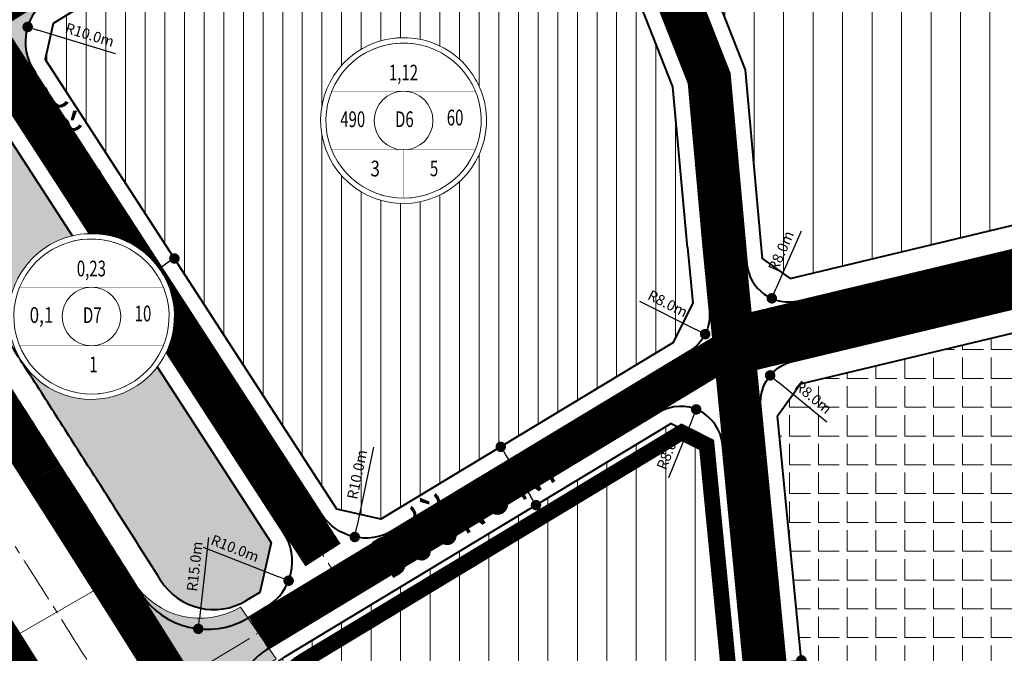
# Model space of a CAD drawing. Extents: x 568853 to 600623, y 1183208 to 1189469.
# Drawn here: x 598011 to 598199, y 1187123 to 1187244 of the extents above; entities that cross this region are included whole.
import ezdxf
from ezdxf.enums import TextEntityAlignment as Align

# ---------------------------------------------------------------- set-up
doc = ezdxf.new("R2010")
doc.units = 0
doc.header["$LTSCALE"] = 0.2
doc.header["$MEASUREMENT"] = 0
doc.set_wipeout_variables(frame=1)
for name, pattern in [('ACAD_ISO10W100', [18.5, 12, -3, 0.5, -3]), ('CENTER2', [1.125, 0.75, -0.125, 0.125, -0.125]), ('DASHED', [0.75, 0.5, -0.25])]:
    doc.linetypes.add(name, pattern=pattern)
doc.layers.get('0').update_dxf_attribs({"linetype": 'CONTINUOUS', "lineweight": 20})
doc.layers.get('Defpoints').update_dxf_attribs({"color": 253, "linetype": 'CONTINUOUS', "lineweight": 20})
for name, color, linetype, lineweight in [('pla_gt_dim duong', 7, 'CONTINUOUS', 20), ('pla_gt_duong du phong', 8, 'CONTINUOUS', 20), ('pla_gt_tim duong', 1, 'ACAD_ISO10W100', 20), ('pla_gt_via he', 5, 'CONTINUOUS', 40), ('pla_qh_cong vien cay xanh_TDTT', 3, 'CONTINUOUS', 35), ('pla_qh_dat benh vien', 22, 'CONTINUOUS', 35), ('pla_qh_dat nhom nha o hien huu cai tao', 30, 'CONTINUOUS', 35), ('pla_qh_dat nhom nha o xay dung moi', 41, 'CONTINUOUS', 35), ('pla_qh_hatch_cay xanh tdtt', 3, 'CONTINUOUS', 20), ('pla_qh_hatch_dat benh vien', 22, 'CONTINUOUS', 20), ('pla_qh_hatch_dat nhom nha o hien huu cai tao', 30, 'CONTINUOUS', 20), ('pla_qh_hatch_dat nhom nha o xay dung moi', 41, 'CONTINUOUS', 20), ('pla_ranh du an', 160, 'DASHED', 40), ('text_ten duong', 7, 'CONTINUOUS', 20), ('text_vong tron chi tieu', 7, 'CONTINUOUS', 20)]:
    doc.layers.add(name, color=color, linetype=linetype, lineweight=lineweight)
doc.styles.add('Arial-Bold', font='arialbd_3.ttf')
doc.styles.add('Arial-Regular', font='arial_4.ttf')
doc.styles.add('Arial_Regular', font='arial_4.ttf', dxfattribs={"height": 0.2})
doc.dimstyles.new('GT', dxfattribs={"dimtxt": 2, "dimasz": 2, "dimexe": 3, "dimexo": 3, "dimgap": 1, "dimtad": 1, "dimdec": 1, "dimzin": 0, "dimdsep": 46, "dimtxsty": 'Arial-Bold', "dimblk": 'DOT', "dimcen": 1.5, "dimclrd": 256, "dimclre": 256, "dimclrt": 256, "dimaunit": 1, "dimadec": 0, "dimazin": 0, "dimtfac": 1, "dimtdec": 1, "dimtofl": 0, "dimtmove": 0, "dimatfit": 3, "dimldrblk": 'DOT', "dimfxl": 1, "dimtolj": 1, "dimtzin": 0, "dimarcsym": 2})
pattern_1 = [(90, (0, 15), (-5.625, 9e-16), [])]

# ---------------------------------------------------------------- blocks, each defined once
blk = doc.blocks.new('Vong tron chi tieu_001')
at = {"linetype": 'Continuous'}
blk.add_wipeout([(-18.26, -19.07), (-16.63, -20.51), (-14.46, -22.1), (-11.39, -23.83), (-7.73, -25.26), (-4.45, -26.04), (-1.46, -26.37), (2.25, -26.32), (5.67, -25.8), (8.53, -25), (10.57, -24.21), (12.09, -23.49), (14.29, -22.22), (16.54, -20.6), (18.39, -18.97), (19.71, -17.59), (20.9, -16.15), (21.86, -14.82), (22.73, -13.46), (23.59, -11.88), (24.41, -10.1), (25.26, -7.7), (25.94, -4.98), (26.35, -1.78), (26.39, 0.93), (26.2, 3.3), (25.84, 5.45), (25.26, 7.67), (24.42, 10.03), (23.34, 12.33), (21.85, 14.82), (20.58, 16.53), (19.4, 17.9), (18.04, 19.27), (16.09, 20.92), (13.82, 22.49), (11.91, 23.55), (9.91, 24.46), (8.58, 24.95), (7.22, 25.38), (5.76, 25.75), (4.06, 26.07), (2.59, 26.26), (0.82, 26.37), (-1.4, 26.35), (-3.28, 26.18), (-5.17, 25.87), (-7.54, 25.28), (-9.36, 24.67), (-11.5, 23.74), (-13.84, 22.46), (-15.93, 21.03), (-17.73, 19.54), (-19.34, 17.95), (-20.37, 16.77), (-21.55, 15.22), (-22.67, 13.51), (-23.67, 11.65), (-24.29, 10.31), (-24.94, 8.62), (-25.51, 6.75), (-25.9, 5.04), (-26.21, 3.04), (-26.39, -0.31), (-25.85, -5.33), (-24.63, -9.5), (-22.15, -14.36), (-19.99, -17.25)], dxfattribs=at)
blk.add_lwpolyline([(24.98, 8.53, -15.630483), (22.02, 14.57, -0.063978), (24.98, 8.53, -0.063978)], format="xyb")
for points, const_width in [([(23.36, 7.97, -15.630483), (20.59, 13.62, -0.063978)], 0.2), ([(-9.34, 0, 1), (9.34, 0, 1)], 0.1)]:
    blk.add_lwpolyline(points, format="xyb", close=True, dxfattribs=dict(const_width=const_width))
at = {"linetype": 'Continuous', "ltscale": 6, "flags": 128}
blk.add_lwpolyline([(23.36, 7.97, 0.063978), (20.59, 13.62, 15.630483)], format="xyb", close=True, dxfattribs=at)
at = {"const_width": 0.1}
for points in [[(-22.85, 9.34), (22.85, 9.34)], [(-22.85, -9.34), (22.85, -9.34)], [(0, -24.69), (0, -9.34)]]:
    blk.add_lwpolyline(points, dxfattribs=at)
blk.add_circle((0, 0), 9.34)
at = {"style": 'Arial_Regular'}
for tag, width, p in [('DIEN_TICH', 0.7, (-0.03, 14.64)), ('MDXD', 0.7, (16.39, 0.33)), ('DAN_SO', 0.7, (-16.17, -0.21)), ('KY_HIEU', 0.7, (0.25, -0.2)), ('HE_SO', 0.8, (-9.03, -15.91)), ('TANG_CAO', 0.7, (9.69, -15.86))]:
    blk.add_attdef(tag, text='', height=5, dxfattribs=dict(at, width=width)).set_placement(p, align=Align.MIDDLE)
blk = doc.blocks.new('Vong tron chi tieu_002')
at = {"linetype": 'Continuous'}
blk.add_wipeout([(-18.26, -19.07), (-16.63, -20.51), (-14.46, -22.1), (-11.39, -23.83), (-7.73, -25.26), (-4.45, -26.04), (-1.46, -26.37), (2.25, -26.32), (5.67, -25.8), (8.53, -25), (10.57, -24.21), (12.09, -23.49), (14.29, -22.22), (16.54, -20.6), (18.39, -18.97), (19.71, -17.59), (20.9, -16.15), (21.86, -14.82), (22.73, -13.46), (23.59, -11.88), (24.41, -10.1), (25.26, -7.7), (25.94, -4.98), (26.35, -1.78), (26.39, 0.93), (26.2, 3.3), (25.84, 5.45), (25.26, 7.67), (24.42, 10.03), (23.34, 12.33), (21.85, 14.82), (20.58, 16.53), (19.4, 17.9), (18.04, 19.27), (16.09, 20.92), (13.82, 22.49), (11.91, 23.55), (9.91, 24.46), (8.58, 24.95), (7.22, 25.38), (5.76, 25.75), (4.06, 26.07), (2.59, 26.26), (0.82, 26.37), (-1.4, 26.35), (-3.28, 26.18), (-5.17, 25.87), (-7.54, 25.28), (-9.36, 24.67), (-11.5, 23.74), (-13.84, 22.46), (-15.93, 21.03), (-17.73, 19.54), (-19.34, 17.95), (-20.37, 16.77), (-21.55, 15.22), (-22.67, 13.51), (-23.67, 11.65), (-24.29, 10.31), (-24.94, 8.62), (-25.51, 6.75), (-25.9, 5.04), (-26.21, 3.04), (-26.39, -0.31), (-25.85, -5.33), (-24.63, -9.5), (-22.15, -14.36), (-19.99, -17.25)], dxfattribs=at)
blk.add_lwpolyline([(24.98, 8.53, -15.630483), (22.02, 14.57, -0.063978), (24.98, 8.53, -0.063978)], format="xyb")
for points, const_width in [([(23.36, 7.97, -15.630483), (20.59, 13.62, -0.063978)], 0.2), ([(-9.34, 0, 1), (9.34, 0, 1)], 0.1)]:
    blk.add_lwpolyline(points, format="xyb", close=True, dxfattribs=dict(const_width=const_width))
at = {"linetype": 'Continuous', "ltscale": 6, "flags": 128}
blk.add_lwpolyline([(23.36, 7.97, 0.063978), (20.59, 13.62, 15.630483)], format="xyb", close=True, dxfattribs=at)
at = {"const_width": 0.1}
for points in [[(-22.85, 9.34), (22.85, 9.34)], [(-22.85, -9.34), (22.85, -9.34)]]:
    blk.add_lwpolyline(points, dxfattribs=at)
blk.add_circle((0, 0), 9.34)
at = {"style": 'Arial_Regular'}
for tag, width, p in [('DIEN_TICH', 0.7, (-0.03, 14.64)), ('MDXD', 0.7, (16.39, 0.33)), ('HE_SO', 0.8, (-15.9, -0.14)), ('KY_HIEU', 0.7, (0.25, -0.2)), ('TANG_CAO', 0.7, (0.62, -15.86))]:
    blk.add_attdef(tag, text='', height=5, dxfattribs=dict(at, width=width)).set_placement(p, align=Align.MIDDLE)
blk = doc.blocks.new('_Dot')
at = {"color": 0, "linetype": 'ByBlock', "lineweight": -2}
blk.add_line((-0.5, 0), (-1, 0), dxfattribs=at)
at = {"color": 0, "linetype": 'ByBlock', "const_width": 0.5}
blk.add_lwpolyline([(-0.25, 0, 1), (0.25, 0, 1)], format="xyb", close=True, dxfattribs=at)
blk = doc.blocks.new('*D121')
at = {"layer": 'Defpoints', "color": 0, "ltscale": 6}
for p in [(598012.58, 1187242.11), (598022.14, 1187239.2)]:
    blk.add_point(p, dxfattribs=at)
at = {"layer": 'pla_gt_dim duong', "lineweight": -2, "ltscale": 6}
blk.add_line((598029.37, 1187237), (598014.49, 1187241.53), dxfattribs=at)
at = {"layer": 'pla_gt_dim duong', "lineweight": -2, "ltscale": 6, "xscale": 2, "yscale": 2, "zscale": 2, "rotation": 163.0800684223655}
blk.add_blockref('_Dot', (598012.58, 1187242.11), dxfattribs=at)
at = {"layer": 'pla_gt_dim duong', "ltscale": 6, "insert": (598024.43, 1187240.62), "char_height": 2, "attachment_point": 5, "rotation": 343.0801, "style": 'Arial-Bold'}
blk.add_mtext('\\A1;R10.0m', dxfattribs=at)
blk = doc.blocks.new('*D124')
at = {"layer": 'Defpoints', "color": 0, "ltscale": 6}
for p in [(598046.82, 1187142.08), (598045.14, 1187127.17)]:
    blk.add_point(p, dxfattribs=at)
at = {"layer": 'pla_gt_dim duong', "lineweight": -2, "ltscale": 6}
blk.add_line((598047.11, 1187144.62), (598045.36, 1187129.16), dxfattribs=at)
at = {"layer": 'pla_gt_dim duong', "lineweight": -2, "ltscale": 6, "xscale": 2, "yscale": 2, "zscale": 2, "rotation": 263.5421666969294}
blk.add_blockref('_Dot', (598045.14, 1187127.17), dxfattribs=at)
at = {"layer": 'pla_gt_dim duong', "ltscale": 6, "insert": (598044.45, 1187139.1), "char_height": 2, "attachment_point": 5, "rotation": 83.5422, "style": 'Arial-Bold'}
blk.add_mtext('\\A1;R15.0m', dxfattribs=at)
blk = doc.blocks.new('*D125')
at = {"layer": 'Defpoints', "color": 0, "ltscale": 6}
for p in [(598053.09, 1187140.02), (598062.39, 1187136.37)]:
    blk.add_point(p, dxfattribs=at)
at = {"layer": 'pla_gt_dim duong', "lineweight": -2, "ltscale": 6}
blk.add_line((598046.05, 1187142.78), (598060.53, 1187137.1), dxfattribs=at)
at = {"layer": 'pla_gt_dim duong', "lineweight": -2, "ltscale": 6, "xscale": 2, "yscale": 2, "zscale": 2, "rotation": 338.5612841376899}
blk.add_blockref('_Dot', (598062.39, 1187136.37), dxfattribs=at)
at = {"layer": 'pla_gt_dim duong', "ltscale": 6, "insert": (598052.17, 1187142.55), "char_height": 2, "attachment_point": 5, "rotation": 338.5613, "style": 'Arial-Bold'}
blk.add_mtext('\\A1;R10.0m', dxfattribs=at)
blk = doc.blocks.new('*D126')
at = {"layer": 'Defpoints', "color": 0, "ltscale": 6}
for p in [(598077.06, 1187154.51), (598075.01, 1187144.72)]:
    blk.add_point(p, dxfattribs=at)
at = {"layer": 'pla_gt_dim duong', "lineweight": -2, "ltscale": 6}
blk.add_line((598078.61, 1187161.9), (598075.42, 1187146.68), dxfattribs=at)
at = {"layer": 'pla_gt_dim duong', "lineweight": -2, "ltscale": 6, "xscale": 2, "yscale": 2, "zscale": 2, "rotation": 258.1668720521856}
blk.add_blockref('_Dot', (598075.01, 1187144.72), dxfattribs=at)
at = {"layer": 'pla_gt_dim duong', "ltscale": 6, "insert": (598075.45, 1187156.66), "char_height": 2, "attachment_point": 5, "rotation": 78.1669, "style": 'Arial-Bold'}
blk.add_mtext('\\A1;R10.0m', dxfattribs=at)
blk = doc.blocks.new('*D127')
at = {"layer": 'Defpoints', "color": 0, "ltscale": 6}
for p in [(598157.83, 1187197.61), (598154.61, 1187190.29)]:
    blk.add_point(p, dxfattribs=at)
at = {"layer": 'pla_gt_dim duong', "lineweight": -2, "ltscale": 6}
blk.add_line((598160.24, 1187203.11), (598155.41, 1187192.12), dxfattribs=at)
at = {"layer": 'pla_gt_dim duong', "lineweight": -2, "ltscale": 6, "xscale": 2, "yscale": 2, "zscale": 2, "rotation": 246.2840978904169}
blk.add_blockref('_Dot', (598154.61, 1187190.29), dxfattribs=at)
at = {"layer": 'pla_gt_dim duong', "ltscale": 6, "insert": (598156.38, 1187199.34), "char_height": 2, "attachment_point": 5, "rotation": 66.2841, "style": 'Arial-Bold'}
blk.add_mtext('\\A1;R8.0m', dxfattribs=at)
blk = doc.blocks.new('*D128')
at = {"layer": 'Defpoints', "color": 0, "ltscale": 6}
for p in [(598154.3, 1187175.58), (598160.47, 1187170.48)]:
    blk.add_point(p, dxfattribs=at)
at = {"layer": 'pla_gt_dim duong', "lineweight": -2, "ltscale": 6}
blk.add_line((598165.1, 1187166.67), (598155.84, 1187174.3), dxfattribs=at)
at = {"layer": 'pla_gt_dim duong', "lineweight": -2, "ltscale": 6, "xscale": 2, "yscale": 2, "zscale": 2, "rotation": 140.4706537466947}
blk.add_blockref('_Dot', (598154.3, 1187175.58), dxfattribs=at)
at = {"layer": 'pla_gt_dim duong', "ltscale": 6, "insert": (598162.53, 1187171.41), "char_height": 2, "attachment_point": 5, "rotation": 320.4707, "style": 'Arial-Bold'}
blk.add_mtext('\\A1;R8.0m', dxfattribs=at)
blk = doc.blocks.new('*D129')
at = {"layer": 'Defpoints', "color": 0, "ltscale": 6}
for p in [(598134.74, 1187187.04), (598141.9, 1187183.45)]:
    blk.add_point(p, dxfattribs=at)
at = {"layer": 'pla_gt_dim duong', "lineweight": -2, "ltscale": 6}
blk.add_line((598129.38, 1187189.73), (598140.11, 1187184.35), dxfattribs=at)
at = {"layer": 'pla_gt_dim duong', "lineweight": -2, "ltscale": 6, "xscale": 2, "yscale": 2, "zscale": 2, "rotation": 333.358854221232}
blk.add_blockref('_Dot', (598141.9, 1187183.45), dxfattribs=at)
at = {"layer": 'pla_gt_dim duong', "ltscale": 6, "insert": (598134.76, 1187189.29), "char_height": 2, "attachment_point": 5, "rotation": 333.3589, "style": 'Arial-Bold'}
blk.add_mtext('\\A1;R8.0m', dxfattribs=at)
blk = doc.blocks.new('*D130')
at = {"layer": 'Defpoints', "color": 0, "ltscale": 6}
for p in [(598140.19, 1187169.08), (598137.22, 1187161.66)]:
    blk.add_point(p, dxfattribs=at)
at = {"layer": 'pla_gt_dim duong', "lineweight": -2, "ltscale": 6}
blk.add_line((598134.99, 1187156.09), (598139.45, 1187167.23), dxfattribs=at)
at = {"layer": 'pla_gt_dim duong', "lineweight": -2, "ltscale": 6, "xscale": 2, "yscale": 2, "zscale": 2, "rotation": 68.16735894455095}
blk.add_blockref('_Dot', (598140.19, 1187169.08), dxfattribs=at)
at = {"layer": 'pla_gt_dim duong', "ltscale": 6, "insert": (598134.97, 1187161.48), "char_height": 2, "attachment_point": 5, "rotation": 68.1674, "style": 'Arial-Bold'}
blk.add_mtext('\\A1;R8.0m', dxfattribs=at)
blk = doc.blocks.new('*D212')
at = {"layer": 'Defpoints', "color": 0, "ltscale": 6}
for p in [(598107.88, 1187164.96), (598114.6, 1187153.83), (598109.61, 1187150.81)]:
    blk.add_point(p, dxfattribs=at)
at = {"layer": 'pla_gt_dim duong', "lineweight": -2, "ltscale": 6}
for p, q in [((598105.31, 1187163.41), (598100.32, 1187160.39)), ((598103.92, 1187160.23), (598108.57, 1187152.52)), ((598112.04, 1187152.28), (598107.04, 1187149.26))]:
    blk.add_line(p, q, dxfattribs=at)
at = {"layer": 'pla_gt_dim duong', "lineweight": -2, "ltscale": 6, "xscale": 2, "yscale": 2, "zscale": 2}
for p, rotation in [((598102.88, 1187161.94), 121.1481478463851), ((598109.61, 1187150.81), 301.1481478463851)]:
    blk.add_blockref('_Dot', p, dxfattribs=dict(at, rotation=rotation))
at = {"layer": 'pla_gt_dim duong', "ltscale": 6, "insert": (598107.98, 1187157.42), "char_height": 2, "attachment_point": 5, "rotation": 301.1481, "style": 'Arial-Bold'}
blk.add_mtext('\\A1;13.0m', dxfattribs=at)
blk = doc.blocks.new('*D234')
at = {"layer": 'Defpoints', "color": 0, "ltscale": 6}
for p in [(598040.58, 1187197.91), (598043.23, 1187193.82), (598031.48, 1187186.2)]:
    blk.add_point(p, dxfattribs=at)
at = {"layer": 'pla_gt_dim duong', "lineweight": -2, "ltscale": 6}
for p, q in [((598041.6, 1187196.33), (598038.94, 1187200.42)), ((598030.51, 1187191.38), (598038.9, 1187196.82)), ((598029.85, 1187188.72), (598027.2, 1187192.81))]:
    blk.add_line(p, q, dxfattribs=at)
at = {"layer": 'pla_gt_dim duong', "lineweight": -2, "ltscale": 6, "xscale": 2, "yscale": 2, "zscale": 2}
for p, rotation in [((598040.58, 1187197.91), 32.96196005766055), ((598028.83, 1187190.29), 212.9619600576605)]:
    blk.add_blockref('_Dot', p, dxfattribs=dict(at, rotation=rotation))
at = {"layer": 'pla_gt_dim duong', "ltscale": 6, "insert": (598033.6, 1187195.79), "char_height": 2, "attachment_point": 5, "rotation": 32.962, "style": 'Arial-Bold'}
blk.add_mtext('\\A1;14.0m', dxfattribs=at)
blk = doc.blocks.new('*D235')
at = {"layer": 'Defpoints', "color": 0, "ltscale": 6}
for p in [(598160.26, 1187121.16), (598160.94, 1187114.13), (598147.01, 1187112.77)]:
    blk.add_point(p, dxfattribs=at)
at = {"layer": 'pla_gt_dim duong', "lineweight": -2, "ltscale": 6}
for p, q in [((598160.65, 1187117.12), (598159.97, 1187124.14)), ((598146.72, 1187115.76), (598146.03, 1187122.79)), ((598148.32, 1187119.99), (598158.27, 1187120.96))]:
    blk.add_line(p, q, dxfattribs=at)
at = {"layer": 'pla_gt_dim duong', "lineweight": -2, "ltscale": 6, "xscale": 2, "yscale": 2, "zscale": 2}
for p, rotation in [((598160.26, 1187121.16), 5.569560588944659), ((598146.33, 1187119.8), 185.5695605889447)]:
    blk.add_blockref('_Dot', p, dxfattribs=dict(at, rotation=rotation))
at = {"layer": 'pla_gt_dim duong', "ltscale": 6, "insert": (598153.1, 1187122.49), "char_height": 2, "attachment_point": 5, "rotation": 5.5696, "style": 'Arial-Bold'}
blk.add_mtext('\\A1;14.0m', dxfattribs=at)

msp = doc.modelspace()

# ---------------------------------------------------------------- hatches: boundary and pattern name
at = {"layer": 'pla_gt_duong du phong', "ltscale": 6}
h = msp.add_hatch(color=256, dxfattribs=at)
edge = h.paths.add_edge_path()
edge.add_arc((598067.72, 1187108.56), 15, 120.8181, 211.5849)
edge.add_line((598054.95, 1187100.7), (598057.08, 1187097.23))
edge.add_line((598057.08, 1187097.23), (598030.65, 1187081.02))
edge.add_arc((595487.25, 1185519.5), 2984.5, 31.54791, 31.54828)
edge.add_arc((595398.8, 1185465.19), 3088.29, 31.54828, 31.60099)
edge.add_arc((598016.38, 1187075.6), 15, 31.601, 120.7825)
edge.add_line((598008.7, 1187088.49), (598007.24, 1187087.62))
edge.add_line((598007.24, 1187087.62), (597999.22, 1187101.09))
edge.add_arc((597993.08, 1187111.4), 12, 300.7825, 317.8425)
edge.add_line((598001.97, 1187103.34), (598002.32, 1187103.72))
edge.add_arc((597992.01, 1187114.63), 15, 313.3701, 392.2962)
edge.add_line((598004.69, 1187122.64), (598031.57, 1187138.14))
edge.add_line((598031.57, 1187138.14), (598031.57, 1187138.14))
edge.add_arc((594116.53, 1184664.76), 4630.89, 32.25468, 32.2832, ccw=False)
edge.add_arc((598045.49, 1187144.2), 15, 212.2545, 300.9007)
edge.add_line((598053.19, 1187131.33), (598060.04, 1187121.44))
at = {"layer": 'pla_qh_hatch_dat benh vien'}
h = msp.add_hatch(dxfattribs=at)
h.set_pattern_fill('ANGLE', color=256, scale=20, style=0)
h.set_pattern_definition([(0, (0, 0), (0, 5.5), [4, -1.5]), (90, (0, 0), (-5.5, 3e-16), [4, -1.5])])
h.paths.add_polyline_path([(598363.81, 1187216.58), (598356.5, 1187221), (598160.08, 1187173.99), (598155.71, 1187167.85), (598164.94, 1187073.15), (598170.41, 1187068.57), (598391.83, 1187086.29), (598395.58, 1187091.54)])
at = {"layer": 'pla_qh_hatch_dat nhom nha o xay dung moi', "linetype": 'Continuous'}
h = msp.add_hatch(dxfattribs=at)
h.set_pattern_fill('ANSI31', color=256, scale=45, angle=45, style=0)
h.set_pattern_definition(pattern_1)
h.paths.add_polyline_path([(598255.82, 1187322.57), (598171.84, 1187318.76), (598174.94, 1187302.33), (598179.13, 1187280.35), (598133.65, 1187276.94), (598137.56, 1187264.35), (598149.51, 1187233.95), (598152.45, 1187201.29), (598152.78, 1187197.9), (598158.12, 1187194.09), (598351.57, 1187240.39), (598355.93, 1187247.6), (598343.04, 1187298.31)])

# ---------------------------------------------------------------- linework, layer by layer
at = {"layer": 'pla_gt_duong du phong', "ltscale": 6}
for p, q in [((598150.11, 1187194.33), (598142.15, 1187193.55)), ((598145.12, 1187163.07), (598153.08, 1187163.85))]:
    msp.add_line(p, q, dxfattribs=at)
at = {"layer": 'pla_gt_duong du phong', "linetype": 'DASHED', "lineweight": 0, "ltscale": 60, "const_width": 31}
msp.add_lwpolyline([(597897.36, 1187318.88), (597979.72, 1187190.55, -0.000033), (597986.2, 1187180.45, -0.00015), (597992.68, 1187170.35, -0.00025), (597999.15, 1187160.24, -0.00035), (598005.61, 1187150.13, -0.00045), (598012.05, 1187140, -0.00055), (598018.47, 1187129.86, -0.00065), (598024.86, 1187119.71, -0.00075), (598031.23, 1187109.54, -0.00085), (598037.57, 1187099.35, -0.000967), (598043.86, 1187089.13, -0.000873), (598049.33, 1187080.19, -0.000967), (598055.55, 1187069.93, -0.00085), (598061.74, 1187059.65, -0.00075), (598067.89, 1187049.35, -0.00065), (598074.02, 1187039.03, -0.00055), (598080.12, 1187028.69, -0.00045), (598086.19, 1187018.35, -0.00035), (598092.26, 1187007.99, -0.00025), (598098.31, 1186997.63, -0.00015), (598104.35, 1186987.26, -0.000023), (598108.58, 1186979.99)], format="xyb", dxfattribs=at)
at = {"layer": 'pla_gt_duong du phong', "linetype": 'DASHED', "lineweight": 0, "ltscale": 90, "flags": 128}
for points, const_width in [([(598194.28, 1186970.13), (598158.79, 1187064.08), (598145.48, 1187200.64), (598142.63, 1187232.33), (598130.95, 1187262.03), (598118.38, 1187302.51), (598113.61, 1187312.32)], 8), ([(598147.37, 1187181.23), (598367.99, 1187234.04)], 11)]:
    msp.add_lwpolyline(points, dxfattribs=dict(at, const_width=const_width))
at = {"layer": 'pla_gt_tim duong', "linetype": 'CENTER2', "lineweight": 0, "ltscale": 60, "flags": 128}
for points in [[(598205.68, 1186939.95), (598158.79, 1187064.08), (598145.48, 1187200.64), (598142.63, 1187232.33), (598130.95, 1187262.03), (598118.38, 1187302.51), (598113.61, 1187312.32)], [(598147.37, 1187181.23), (598367.99, 1187234.04)]]:
    msp.add_lwpolyline(points, dxfattribs=at)
at = {"layer": 'pla_gt_via he', "ltscale": 20}
for p, q in [((598107.28, 1187298.33), (598017.45, 1187242.76)), ((598137.56, 1187264.35), (598149.51, 1187233.95)), ((598135.75, 1187230.7), (598124.34, 1187259.71)), ((598017.45, 1187242.76), (598015.92, 1187235.94)), ((598149.51, 1187233.95), (598152.45, 1187201.29)), ((598138.51, 1187199.98), (598135.75, 1187230.7)), ((598059.08, 1187143.64), (598004.01, 1187228.57)), ((598135.43, 1187166.42), (598061.49, 1187121.73)), ((598135.43, 1187166.42), (598142.11, 1187163.08)), ((598151.92, 1187062.47), (598142.11, 1187163.08)), ((598059.08, 1187143.64), (598056.9, 1187134.15)), ((598056.9, 1187134.15), (598054.31, 1187132.58))]:
    msp.add_line(p, q, dxfattribs=at)
at = {"layer": 'pla_gt_via he', "ltscale": 6}
for p, q in [((598134.73, 1187263.36), (598146.56, 1187233.25)), ((598127.18, 1187260.7), (598138.7, 1187231.4)), ((598146.56, 1187233.25), (598149.46, 1187201.01)), ((598138.7, 1187231.4), (598141.49, 1187200.26)), ((598061.48, 1187145.46), (598006.72, 1187229.9)), ((598133.08, 1187168.51), (598058.65, 1187123.52)), ((598154.86, 1187063.16), (598145.18, 1187162.43)), ((598058.26, 1187131.46), (598054.58, 1187129.24))]:
    msp.add_line(p, q, dxfattribs=at)
at = {"layer": 'pla_gt_via he', "ltscale": 6, "flags": 128}
for points in [[(598149.46, 1187201.01), (598149.86, 1187196.84, 0.455153), (598159.69, 1187189.83), (598351.06, 1187235.64, 0.418293), (598359.89, 1187250.26), (598342.2, 1187319.9, 0.355763), (598330.03, 1187328.93), (598256.68, 1187325.61), (598138.89, 1187320.28, 0.126889), (598135.31, 1187319.18), (598125.56, 1187313.2, 0.34305), (598122.1, 1187304.01), (598134.73, 1187263.36)], [(598141.49, 1187200.26), (598142.71, 1187187.81, -0.288736), (598138.88, 1187180.19), (598082.23, 1187145.95, -0.404972), (598068.67, 1187149.07), (598013.75, 1187233.76)], [(598162.72, 1187064.99), (598152.51, 1187169.71, -0.374426), (598158.61, 1187178.26), (598354.09, 1187225.05, -0.410146), (598368.51, 1187216.34), (598413.27, 1187040.22, -0.381969), (598405.87, 1187026.03), (598217.11, 1186954.94)]]:
    msp.add_lwpolyline(points, format="xyb", dxfattribs=at)
at = {"layer": 'pla_gt_via he', "ltscale": 20, "flags": 128}
for points in [[(598152.45, 1187201.29), (598152.78, 1187197.9), (598158.12, 1187194.09), (598351.57, 1187240.39), (598355.93, 1187247.6), (598337.19, 1187321.35)], [(598138.51, 1187199.98), (598139.54, 1187189.36), (598135.75, 1187181.8), (598080.01, 1187148.12), (598071.61, 1187150.05), (598015.92, 1187235.94)], [(598164.94, 1187073.15), (598155.71, 1187167.85), (598160.08, 1187173.99), (598356.5, 1187221), (598363.81, 1187216.58), (598395.58, 1187091.54)]]:
    msp.add_lwpolyline(points, dxfattribs=at)
at = {"layer": 'pla_gt_via he', "ltscale": 6}
for centre, radius, start, end in [((598022.14, 1187239.2), 10, 121.7435, 212.962), ((587888.89, 1180696.3), 12015.5, 32.592603, 32.649899), ((598137.22, 1187161.66), 8, 5.5696, 121.1481), ((590777.53, 1182543.14), 8586.93, 32.512388, 32.592602), ((592383.77, 1183566.91), 6682.17, 32.409254, 32.512387), ((593407.09, 1184216.56), 5470.05, 32.2832, 32.40925), ((598053.09, 1187140.02), 10, 301.1481, 32.962), ((594116.53, 1184664.76), 4630.89, 32.22379, 32.2832), ((598046.82, 1187142.08), 15, 212.2238, 301.1481), ((598066.41, 1187110.68), 15, 121.1481, 211.668)]:
    msp.add_arc(centre, radius, start, end, dxfattribs=at)
at = {"layer": 'pla_gt_via he', "ltscale": 20}
for centre, radius, start, end in [((587888.89, 1180696.3), 12020, 32.592607, 32.650062), ((590777.53, 1182543.14), 8591.43, 32.512392, 32.592607), ((592383.77, 1183566.91), 6686.67, 32.40926, 32.512392), ((593407.09, 1184216.57), 5474.55, 32.23255, 32.40923), ((598048.11, 1187142.85), 12, 212.2326, 301.1481)]:
    msp.add_arc(centre, radius, start, end, dxfattribs=at)
at = {"layer": 'pla_qh_dat benh vien', "ltscale": 6, "flags": 128}
msp.add_lwpolyline([(598363.81, 1187216.58), (598356.5, 1187221), (598160.08, 1187173.99), (598155.71, 1187167.85), (598164.94, 1187073.15), (598170.41, 1187068.57), (598391.83, 1187086.29), (598395.58, 1187091.54)], close=True, dxfattribs=at)
at = {"layer": 'pla_qh_dat nhom nha o xay dung moi', "ltscale": 6, "flags": 128}
msp.add_lwpolyline([(598343.04, 1187298.31), (598255.82, 1187322.57), (598171.84, 1187318.76), (598174.94, 1187302.33), (598179.13, 1187280.35), (598133.65, 1187276.94), (598137.56, 1187264.35), (598149.51, 1187233.95), (598152.45, 1187201.29), (598152.78, 1187197.9), (598158.12, 1187194.09), (598351.57, 1187240.39), (598355.93, 1187247.6)], close=True, dxfattribs=at)

# ---------------------------------------------------------------- dimensions: what is measured, and where the dimension line sits
at = {"layer": 'pla_gt_dim duong', "ltscale": 6}
for center, mpoint, picture, middle in [((598157.83, 1187197.61), (598154.61, 1187190.29), '*D127', (598158.23, 1187198.53)), ((598134.74, 1187187.04), (598141.9, 1187183.45), '*D129', (598133.85, 1187187.49)), ((598160.47, 1187170.48), (598154.3, 1187175.58), '*D128', (598161.24, 1187169.85)), ((598137.22, 1187161.66), (598140.19, 1187169.08), '*D130', (598136.85, 1187160.73))]:
    dim = msp.add_radius_dim(center=center, mpoint=mpoint, dimstyle='GT', override={"dimpost": 'm'}, dxfattribs=at)
    dim.commit()
    dim.dimension.update_dxf_attribs({"geometry": picture, "text_midpoint": middle, "dimtype": 164})
for p1, p2, distance, picture, middle in [((598107.88, 1187164.96), (598114.6, 1187153.83), -5.84, '*D212', (598107.98, 1187157.42)), ((598147.01, 1187112.77), (598160.94, 1187114.13), 7.06, '*D235', (598153.1, 1187122.49))]:
    dim = msp.add_aligned_dim(p1=p1, p2=p2, distance=distance, dimstyle='GT', override={"dimpost": 'm'}, dxfattribs=at)
    dim.commit()
    dim.dimension.update_dxf_attribs({"geometry": picture, "text_midpoint": middle})

# ---------------------------------------------------------------- next in the draw order: wipeouts: each hides what was drawn before it
msp.add_wipeout([(598066.31, 1187036.32), (598080.06, 1187044.49), (598069.96, 1187061.49), (598059.87, 1187078.22), (598054.27, 1187087.43), (598046.7, 1187099.77), (598040.82, 1187109.24), (598037.39, 1187114.76), (598029.15, 1187127.89), (598022.71, 1187138.09), (598015.56, 1187149.36), (598009.53, 1187158.82), (598003.11, 1187168.87), (597996.53, 1187179.15), (597991.73, 1187186.63), (597980.99, 1187203.36), (597971.34, 1187218.39), (597966.5, 1187225.93), (597958.14, 1187238.96), (597952.1, 1187248.37), (597937.47, 1187271.17), (597923, 1187293.72), (597918.01, 1187301.49), (597903.25, 1187324.47), (597896.26, 1187335.37), (597877.29, 1187364.92), (597828.79, 1187440.49), (597796.75, 1187490.41), (597770.8, 1187530.95), (597764.01, 1187526.71), (597757.38, 1187522.24), (597788.82, 1187473.14), (597815.32, 1187431.85), (597835.83, 1187399.91), (597848.6, 1187380.01), (597865.48, 1187353.71), (597877.44, 1187335.07), (597895.76, 1187306.53), (597910.46, 1187283.62), (597929.07, 1187254.63), (597944.81, 1187230.11), (597958, 1187209.55), (597968.82, 1187192.7), (597983.35, 1187170.05), (597996.2, 1187149.9), (598009.01, 1187129.82), (598021.99, 1187109.21), (598033.89, 1187090.04), (598040.32, 1187079.57), (598052.09, 1187060.16)]).dxf.layer = 'pla_gt_duong du phong'

# ---------------------------------------------------------------- next in the draw order: hatches: boundary and pattern name
at = {"layer": 'pla_gt_duong du phong', "ltscale": 6}
h = msp.add_hatch(color=256, dxfattribs=at)
edge = h.paths.add_edge_path()
edge.add_line((598016.33, 1187247.34), (598010.53, 1187256.71))
edge.add_arc((598005.27, 1187265.21), 10, 212.962, 301.7435, ccw=False)
edge.add_line((597996.88, 1187259.77), (597989.85, 1187255.92))
edge.add_arc((597981.46, 1187250.48), 10, -58.2565, 32.962, ccw=False)
edge.add_line((597986.72, 1187241.98), (597992.52, 1187232.63))
edge.add_arc((597998.31, 1187224.44), 10.03, 33.0364, 125.1995, ccw=False)
edge.add_line((598006.72, 1187229.9), (598013.75, 1187233.76))
edge.add_arc((598022.14, 1187239.2), 10, 125.524, 212.962, ccw=False)
at = {"layer": 'pla_qh_hatch_cay xanh tdtt', "lineweight": -3}
h = msp.add_hatch(dxfattribs=at)
h.set_pattern_fill('SWAMP', color=256, scale=3, style=0)
edge = h.paths.add_edge_path()
edge.add_line((598004.01, 1187228.57), (597997.04, 1187230.13))
edge.add_line((597997.04, 1187230.13), (597996.44, 1187229.76))
edge.add_arc((598004.33, 1187217.01), 15, 121.7435, 212.6938)
edge.add_line((597991.71, 1187208.9), (597996.55, 1187201.35))
edge.add_arc((522230.1, 1138571.68), 90030, 32.6867354, 32.693829, ccw=False)
edge.add_arc((581153.03, 1176380.24), 20020, 32.650064, 32.686799, ccw=False)
edge.add_arc((587888.89, 1180696.3), 12020, 32.592616, 32.650065, ccw=False)
edge.add_arc((590777.53, 1182543.14), 8591.43, 32.512404, 32.59262, ccw=False)
edge.add_arc((592383.77, 1183566.91), 6686.67, 32.409532, 32.512407, ccw=False)
edge.add_arc((593407.09, 1184216.57), 5474.55, 32.23255, 32.40956, ccw=False)
edge.add_arc((598048.11, 1187142.85), 12, 212.2326, 212.2341, ccw=False)
edge.add_arc((598048.11, 1187142.85), 12, 212.2326, 301.1481)
edge.add_line((598054.31, 1187132.58), (598056.9, 1187134.15))
edge.add_line((598056.9, 1187134.15), (598059.08, 1187143.64))
edge.add_line((598059.08, 1187143.64), (598004.01, 1187228.57))
at = {"layer": 'pla_qh_hatch_dat nhom nha o hien huu cai tao', "linetype": 'Continuous'}
h = msp.add_hatch(dxfattribs=at)
h.set_pattern_fill('ANSI31', color=256, scale=30, angle=45, style=0)
h.paths.add_polyline_path([(598124.34, 1187259.71), (598113.01, 1187296.19), (598107.28, 1187298.33), (598017.45, 1187242.76), (598015.92, 1187235.94), (598071.61, 1187150.05), (598080.01, 1187148.12), (598135.75, 1187181.8), (598139.54, 1187189.36), (598138.51, 1187199.98), (598135.75, 1187230.7)])
at = {"layer": 'pla_qh_hatch_dat nhom nha o xay dung moi', "linetype": 'Continuous'}
h = msp.add_hatch(dxfattribs=at)
h.set_pattern_fill('ANSI31', color=256, scale=45, angle=45, style=0)
h.set_pattern_definition(pattern_1)
edge = h.paths.add_edge_path()
edge.add_line((598103.45, 1187028.46), (598103.45, 1187028.46))
edge.add_arc((592335.12, 1183646.46), 6686.67, 30.383294, 30.486475)
edge.add_arc((593379.67, 1184261.41), 5474.55, 30.48648, 30.6125)
edge.add_arc((594101.87, 1184688.74), 4635.38, 30.6125, 30.76147)
edge.add_arc((594630.68, 1185003.49), 4020, 30.76147, 30.93335)
edge.add_arc((595034.33, 1185245.39), 3549.41, 30.93335, 31.14324)
edge.add_arc((595399.2, 1185465.86), 3123.1, 31.14331, 31.34601)
edge.add_arc((595487.25, 1185519.5), 3020, 31.34601, 31.67185)
edge.add_arc((598067.7, 1187111.46), 12, 121.1481, 211.6719, ccw=False)
edge.add_line((598061.49, 1187121.73), (598135.43, 1187166.42))
edge.add_line((598135.43, 1187166.42), (598142.11, 1187163.08))
edge.add_line((598142.11, 1187163.08), (598151.92, 1187062.47))
edge.add_line((598151.92, 1187062.47), (598180.52, 1186986.74))
edge.add_line((598180.52, 1186986.74), (598180.53, 1186986.73))
edge.add_line((598180.53, 1186986.73), (598185.95, 1186972.38))
edge.add_line((598185.95, 1186972.38), (598160.42, 1186962.45))
edge.add_arc((598177.95, 1187019.83), 60, 210.2038, 253.0027, ccw=False)
edge.add_arc((520318.5, 1141697.51), 90030, 30.2038674, 30.2090107)
edge.add_arc((580820.85, 1176923.43), 20020, 30.209075, 30.245651)
edge.add_arc((587731.84, 1180953.1), 12020, 30.245653, 30.303117)
edge.add_arc((590691.96, 1182683.07), 8591.43, 30.303122, 30.383317)

# ---------------------------------------------------------------- next in the draw order: linework, layer by layer
at = {"layer": 'pla_gt_duong du phong', "linetype": 'DASHED', "lineweight": 0, "ltscale": 90, "flags": 128}
for points, const_width in [([(597937.74, 1187343.62), (598068.95, 1187141.28)], 8), ([(598116.33, 1187315.7), (597981.53, 1187232.3)], 11), ([(598147.36, 1187181.23), (598056.61, 1187126.38)], 7)]:
    msp.add_lwpolyline(points, dxfattribs=dict(at, const_width=const_width))
at = {"layer": 'pla_gt_duong du phong', "ltscale": 6, "flags": 128}
for points in [[(598016.33, 1187247.34), (598010.53, 1187256.71, -0.407999), (597996.88, 1187259.77), (597989.85, 1187255.92, -0.420456), (597986.72, 1187241.98), (597992.52, 1187232.63, -0.425315), (598006.72, 1187229.9), (598013.75, 1187233.76, -0.401176)], [(598060.04, 1187121.44, 0.418139), (598054.95, 1187100.7), (598057.08, 1187097.23), (598030.65, 1187081.02, 0.000002), (598030.64, 1187081.04, 0.00023), (598029.16, 1187083.46, 0.410035), (598008.7, 1187088.49), (598007.24, 1187087.62), (597999.22, 1187101.09, 0.074576), (598001.97, 1187103.34), (598002.32, 1187103.72, 0.358673), (598004.69, 1187122.64), (598031.57, 1187138.14), (598031.57, 1187138.14, -0.000124), (598032.8, 1187136.19, 0.40731), (598053.19, 1187131.33)]]:
    msp.add_lwpolyline(points, format="xyb", close=True, dxfattribs=at)
at = {"layer": 'pla_gt_tim duong', "linetype": 'CENTER2', "lineweight": 0, "ltscale": 60, "flags": 128}
msp.add_lwpolyline([(597764.03, 1187526.72, 0.000234), (597767.5, 1187521.27, 0.000214), (597771.27, 1187515.37, 0.000175), (597775.04, 1187509.47, 0.000136), (597778.81, 1187503.58, 0.000097), (597782.59, 1187497.68, 0.000058), (597786.37, 1187491.79, 0.000013), (597790.15, 1187485.9), (597979.72, 1187190.55, -0.000033), (597986.2, 1187180.45, -0.00015), (597992.68, 1187170.35, -0.00025), (597999.15, 1187160.24, -0.00035), (598005.61, 1187150.13, -0.00045), (598012.05, 1187140, -0.00055), (598018.47, 1187129.86, -0.00065), (598024.86, 1187119.71, -0.00075), (598031.23, 1187109.54, -0.00085), (598037.57, 1187099.35, -0.000967), (598043.86, 1187089.13, -0.000873), (598049.33, 1187080.19, -0.000967), (598055.55, 1187069.93, -0.00085), (598061.74, 1187059.65, -0.00075), (598067.89, 1187049.35, -0.00065), (598074.02, 1187039.03, -0.00055), (598080.12, 1187028.69, -0.00045), (598086.19, 1187018.35, -0.00035), (598092.26, 1187007.99, -0.00025), (598098.31, 1186997.63, -0.00015), (598104.35, 1186987.26, -0.000033), (598110.38, 1186976.89), (598222.3, 1186784.61, -0.000278), (598227.33, 1186775.96, -0.00125), (598232.32, 1186767.3, -0.002083), (598237.26, 1186758.61, -0.002917), (598242.12, 1186749.86, -0.00375), (598246.85, 1186741.06, -0.004583), (598251.44, 1186732.17, -0.005417), (598255.85, 1186723.19, -0.00625), (598260.04, 1186714.12, -0.007083), (598264, 1186704.93, -0.008056), (598267.68, 1186695.63, -0.054928), (598283.98, 1186631.97, -0.008056), (598285.22, 1186622.05, -0.007083), (598286.17, 1186612.1, -0.00625), (598286.85, 1186602.12, -0.005417), (598287.3, 1186592.13, -0.004583), (598287.55, 1186582.13, -0.00375), (598287.63, 1186572.14, -0.002917), (598287.58, 1186562.14, -0.002083), (598287.43, 1186552.14, -0.00125), (598287.21, 1186542.14, -0.000278), (598286.96, 1186532.14), (598282.94, 1186375.81, 0.000117)], format="xyb", dxfattribs=at)
for points in [[(597937.74, 1187343.62), (598072.22, 1187136.24)], [(598147.36, 1187181.23), (598037.39, 1187114.76)]]:
    msp.add_lwpolyline(points, dxfattribs=at)
at = {"layer": 'pla_qh_cong vien cay xanh_TDTT', "ltscale": 6, "flags": 128}
msp.add_lwpolyline([(598004.01, 1187228.57), (597997.04, 1187230.13), (597996.44, 1187229.76, 0.41908), (597991.71, 1187208.9), (597996.55, 1187201.35, -0.000031), (598002.57, 1187191.97, -0.00016), (598009.5, 1187181.17, -0.000251), (598016, 1187171.02, -0.00035), (598022.47, 1187160.88, -0.000449), (598028.91, 1187150.75, -0.000772), (598037.96, 1187136.45, -0.000007), (598037.96, 1187136.45, 0.408681), (598054.31, 1187132.58), (598056.9, 1187134.15), (598059.08, 1187143.64)], format="xyb", close=True, dxfattribs=at)
at = {"layer": 'pla_qh_dat nhom nha o hien huu cai tao', "ltscale": 6, "flags": 128}
msp.add_lwpolyline([(598124.34, 1187259.71), (598113.01, 1187296.19), (598107.28, 1187298.33), (598017.45, 1187242.76), (598015.92, 1187235.94), (598071.61, 1187150.05), (598080.01, 1187148.12), (598135.75, 1187181.8), (598139.54, 1187189.36), (598138.51, 1187199.98), (598135.75, 1187230.7)], close=True, dxfattribs=at)
at = {"layer": 'pla_qh_dat nhom nha o xay dung moi', "ltscale": 6, "flags": 128}
msp.add_lwpolyline([(598103.45, 1187028.46), (598103.45, 1187028.46, 0.00045), (598097.35, 1187038.84, 0.00055), (598091.23, 1187049.21, 0.00065), (598085.08, 1187059.58, 0.00075), (598078.89, 1187069.93, 0.000916), (598072.19, 1187081.07, 0.000884), (598066.46, 1187090.52, 0.001422), (598057.48, 1187105.16, -0.416893), (598061.49, 1187121.73), (598135.43, 1187166.42), (598142.11, 1187163.08), (598151.92, 1187062.47), (598180.52, 1186986.74), (598180.53, 1186986.73), (598185.95, 1186972.38), (598160.42, 1186962.45, -0.188947), (598126.1, 1186989.65, 0.000022), (598122.03, 1186996.63, 0.00016), (598115.6, 1187007.67, 0.000251), (598109.52, 1187018.08, 0.00035), (598103.45, 1187028.46)], format="xyb", dxfattribs=at)
at = {"layer": 'pla_ranh du an', "ltscale": 100, "const_width": 3, "flags": 128}
msp.add_lwpolyline([(598185.95, 1186972.38), (598160.42, 1186962.45, -0.188947), (598126.1, 1186989.65, 0.000022), (598122.06, 1186996.58, 0.00016), (598115.6, 1187007.67, 0.000251), (598109.52, 1187018.08, 0.00035), (598103.45, 1187028.46, 0.00045), (598097.35, 1187038.84, 0.00055), (598091.23, 1187049.21, 0.00065), (598085.08, 1187059.58, 0.00075), (598078.89, 1187069.93, 0.000911), (598072.23, 1187081.01, 0.000889), (598066.46, 1187090.51, 0.00088), (598060.92, 1187099.58, 0.000084), (598060.37, 1187100.48, -0.416356), (598065.39, 1187121.17), (598137.42, 1187164.7), (598142.18, 1187162.31), (598151.92, 1187062.47), (598180.52, 1186986.74), (598180.53, 1186986.73)], format="xyb", close=True, dxfattribs=at)

# ---------------------------------------------------------------- next in the draw order: texts
at = {"layer": 'text_ten duong', "style": 'Arial-Regular', "width": 0.7}
for s, rotation, p in [('ĐƯỜNG  D6', 302.5415, (598006.03, 1187231.55)), ('ĐƯỜNG N7', 30.8854, (598081.56, 1187136.39))]:
    msp.add_text(s, height=8, rotation=rotation, dxfattribs=at).set_placement(p)

# ---------------------------------------------------------------- next in the draw order: dimensions: what is measured, and where the dimension line sits
at = {"layer": 'pla_gt_dim duong', "ltscale": 6}
for center, mpoint, picture, middle in [((598022.14, 1187239.2), (598012.58, 1187242.11), '*D121', (598023.84, 1187238.68)), ((598077.06, 1187154.51), (598075.01, 1187144.72), '*D126', (598077.42, 1187156.25)), ((598053.09, 1187140.02), (598062.39, 1187136.37), '*D125', (598051.43, 1187140.67)), ((598046.82, 1187142.08), (598045.14, 1187127.17), '*D124', (598046.46, 1187138.88))]:
    dim = msp.add_radius_dim(center=center, mpoint=mpoint, dimstyle='GT', override={"dimpost": 'm'}, dxfattribs=at)
    dim.commit()
    dim.dimension.update_dxf_attribs({"geometry": picture, "text_midpoint": middle, "dimtype": 164})
dim = msp.add_aligned_dim(p1=(598031.48, 1187186.2), p2=(598043.23, 1187193.82), distance=4.88, dimstyle='GT', override={"dimpost": 'm'}, dxfattribs=at)
dim.commit()
dim.dimension.update_dxf_attribs({"geometry": '*D234', "text_midpoint": (598033.6, 1187195.79)})

# ---------------------------------------------------------------- next in the draw order: block references
at = {"layer": 'text_vong tron chi tieu', "xscale": 0.6000000000058208, "yscale": 0.6000000000058208, "zscale": 0.6000000000000001}
for name, p, values in [('Vong tron chi tieu_001', (598084.33, 1187224.23), {'KY_HIEU': 'D6', 'DIEN_TICH': '1,12', 'MDXD': '60', 'TANG_CAO': '5', 'HE_SO': '3', 'DAN_SO': '490'}), ('Vong tron chi tieu_002', (598024.76, 1187186.81), {'KY_HIEU': 'D7', 'DIEN_TICH': '0,23', 'MDXD': '10', 'TANG_CAO': '1', 'HE_SO': '0,1'})]:
    msp.add_blockref(name, p, dxfattribs=at).add_auto_attribs(values)

doc.saveas('drawing.dxf')
